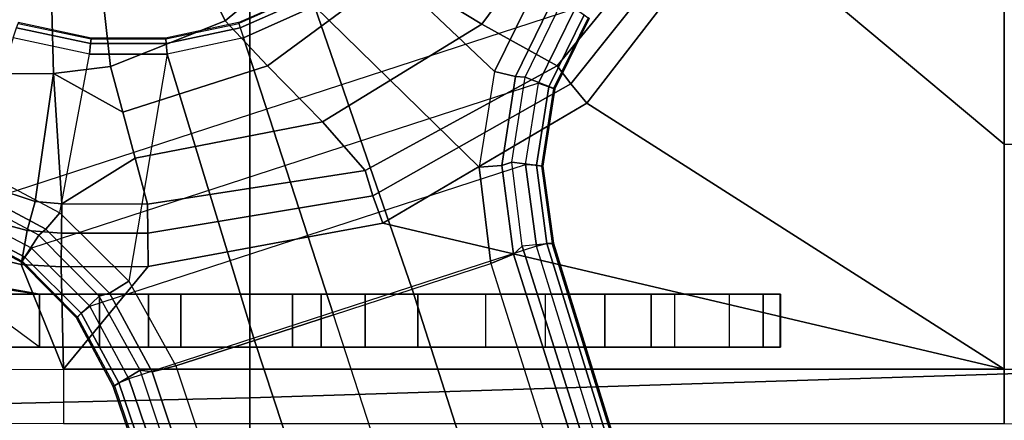
# Model space of a CAD drawing. Units: inches. Extents: x 2 to 307, y 9 to 157.
# Drawn here: x 28 to 31, y 38 to 39 of the extents above; entities that cross this region are included whole.
import ezdxf

# ---------------------------------------------------------------- set-up
doc = ezdxf.new("R2010")
doc.units = ezdxf.units.IN
doc.header["$MEASUREMENT"] = 0
for name, color, linetype in [('SEAT-BASE', 5, 'Continuous'), ('SEAT-FABRIC', 5, 'Continuous'), ('SEAT-SEATPAD', 5, 'Continuous')]:
    doc.layers.add(name, color=color, linetype=linetype)

# ---------------------------------------------------------------- blocks, each defined once
blk = doc.blocks.new('1LINO_CHAIR_STD_ARMS_1T')
at = {"layer": 'SEAT-BASE'}
for points in [[(0.7918, -0.8536, 12.0644), (1.0494, -1.0104, 11.8723), (1.3817, -0.5598, 11.8247), (1.0653, -0.4676, 12.0429)], [(1.0494, -1.0104, 11.8723), (1.2728, -1.1338, 11.6846), (1.6834, -0.6319, 11.6072), (1.3817, -0.5598, 11.8247)], [(1.6834, -0.6319, 11.6072), (1.2728, -1.1338, 11.6846), (1.3134, -1.1874, 11.6537), (1.734, -0.6599, 11.5797)], [(0.2877, -1, 12.2329), (0.5703, -0.7647, 12.2497), (0.4587, -0.6584, 12.3315), (0.2103, -0.8432, 12.3311)], [(1.087, -1.1502, 6.5484), (1.2175, -0.8845, 6.5621), (0.8941, -0.6495, 6.6449), (0.7394, -0.821, 6.6455)], [(1.734, -0.6599, 11.5797), (1.3134, -1.1874, 11.6537), (1.3608, -1.2441, 11.6497), (1.7905, -0.6889, 11.5721)], [(2.5996, -1.3661, 11.6722), (1.7905, -0.6889, 11.5721), (1.3608, -1.2441, 11.6497), (2.5997, -2.0336, 11.8359)], [(1.7905, -0.6889, 11.5721), (2.5996, -1.3661, 11.6722), (2.5996, -0.6863, 11.5716)], [(3.3478, -0.6869, 11.6199), (2.5996, -0.6863, 11.5716), (2.5996, -1.3661, 11.6722), (3.3336, -1.3669, 11.7202)], [(0.2877, -1, 12.2329), (0.4131, -1.1339, 12.0783), (0.7918, -0.8536, 12.0644), (0.5703, -0.7647, 12.2497)], [(-0.0532, -1.1352, 12.2023), (0.2877, -1, 12.2329), (0.2103, -0.8432, 12.3311), (-0.0735, -0.9483, 12.323)], [(1.041, -1.4344, 6.5123), (0.5525, -0.9565, 6.6462), (0.7394, -0.821, 6.6455), (1.087, -1.1502, 6.5484)], [(0.4131, -1.1339, 12.0783), (0.5764, -1.2998, 11.9172), (1.0494, -1.0104, 11.8723), (0.7918, -0.8536, 12.0644)], [(1.2175, -0.8845, 6.5621), (1.087, -1.1502, 6.5484), (1.1492, -1.1654, 6.5094), (1.2678, -0.9211, 6.5225)], [(0.3274, -1.0076, 6.6075), (0.3267, -1.0055, 6.4822), (0.5287, -0.9156, 6.4822), (0.5298, -0.9175, 6.6079)], [(0.3317, -1.0208, 6.6367), (0.5368, -0.9295, 6.6372), (0.5298, -0.9175, 6.6079), (0.3274, -1.0076, 6.6075)], [(0.3413, -1.0503, 6.6457), (0.5525, -0.9565, 6.6462), (0.5368, -0.9295, 6.6372), (0.3317, -1.0208, 6.6367)], [(1.2678, -0.9211, 6.5225), (1.1492, -1.1654, 6.5094), (1.1772, -1.1673, 6.4399), (1.2893, -0.9367, 6.4538)], [(-0.5066, -1.5593, 4.492), (1.3265, -0.9637, 4.492), (1.2168, -1.1853, 4.4881), (-0.2876, -1.6741, 4.4881)], [(-0.0735, -0.9483, 12.323), (-0.2274, -0.9646, 12.3206), (-0.2227, -1.156, 12.193), (-0.0532, -1.1352, 12.2023)], [(0.5525, -0.9565, 6.6462), (0.3413, -1.0503, 6.6457), (0.6083, -1.8721, 6.4838), (0.8423, -1.7961, 6.4769)], [(0.8423, -1.7961, 6.4769), (1.0755, -1.7204, 6.4564), (1.041, -1.4344, 6.5123), (0.5525, -0.9565, 6.6462)], [(1.2893, -0.9367, 6.4538), (1.3675, -0.9935, 4.6101), (1.2656, -1.2022, 4.605), (1.1772, -1.1673, 6.4399)], [(1.3526, -0.9827, 4.5051), (1.2482, -1.1954, 4.5008), (1.2168, -1.1853, 4.4881), (1.3265, -0.9637, 4.492)], [(-0.2274, -0.9646, 12.3206), (-1.1575, -0.991, 12.3095), (-0.952, -1.1572, 12.1926), (-0.2227, -1.156, 12.193)], [(1.3644, -0.9913, 4.5367), (1.262, -1.2011, 4.5328), (1.2482, -1.1954, 4.5008), (1.3526, -0.9827, 4.5051)], [(1.3675, -0.9935, 4.6101), (1.3644, -0.9913, 4.5367), (1.262, -1.2011, 4.5328), (1.2656, -1.2022, 4.605)], [(-0.1156, -1.0988, 6.6455), (-0.3415, -1.051, 6.6449), (-0.3317, -1.021, 6.6362), (-0.1123, -1.0676, 6.6367)], [(-0.1123, -1.0676, 6.6367), (-0.3317, -1.021, 6.6362), (-0.3274, -1.0076, 6.6067), (-0.1107, -1.0537, 6.6072)], [(-0.1107, -1.0537, 6.6072), (-0.1105, -1.0515, 6.4822), (-0.3267, -1.0055, 6.4822), (-0.3274, -1.0076, 6.6067)], [(-0.0532, -1.1352, 12.2023), (-0.0165, -1.2714, 12.0695), (0.4131, -1.1339, 12.0783), (0.2877, -1, 12.2329)], [(0.3274, -1.0076, 6.6075), (0.3267, -1.0055, 6.4822), (0.1105, -1.0515, 6.4822), (0.1108, -1.0537, 6.6079)], [(0.3317, -1.0208, 6.6367), (0.1121, -1.0675, 6.6372), (0.1108, -1.0537, 6.6079), (0.3274, -1.0076, 6.6075)], [(0.3413, -1.0503, 6.6457), (0.1153, -1.0985, 6.6462), (0.1121, -1.0675, 6.6372), (0.3317, -1.0208, 6.6367)], [(0.5764, -1.2998, 11.9172), (0.7024, -1.4445, 11.7619), (1.2728, -1.1338, 11.6846), (1.0494, -1.0104, 11.8723)], [(-0.1156, -1.0988, 6.6455), (-0.3415, -1.051, 6.6449), (-0.465, -1.4312, 6.5621), (-0.2033, -1.5695, 6.5484)], [(0.1108, -1.0537, 6.6079), (0.1105, -1.0515, 6.4822), (-0.1105, -1.0515, 6.4822), (-0.1107, -1.0537, 6.6072)], [(0.3744, -1.9482, 6.4769), (0.6083, -1.8721, 6.4838), (0.3413, -1.0503, 6.6457), (0.1153, -1.0985, 6.6462)], [(0.1153, -1.0985, 6.6462), (-0.1156, -1.0988, 6.6455), (-0.1123, -1.0676, 6.6367), (0.1121, -1.0675, 6.6372)], [(0.1121, -1.0675, 6.6372), (-0.1123, -1.0676, 6.6367), (-0.1107, -1.0537, 6.6072), (0.1108, -1.0537, 6.6079)], [(-0.2033, -1.5695, 6.5484), (-0.1156, -1.0988, 6.6455), (0.1153, -1.0985, 6.6462), (0.001, -1.7724, 6.5123)], [(0.1153, -1.0985, 6.6462), (0.001, -1.7724, 6.5123), (0.1412, -2.0239, 6.4564), (0.3744, -1.9482, 6.4769)], [(-0.0532, -1.1352, 12.2023), (-0.2227, -1.156, 12.193), (-0.0165, -1.2714, 12.0695)], [(-0.0165, -1.2714, 12.0695), (0.0201, -1.4076, 11.9366), (0.5764, -1.2998, 11.9172), (0.4131, -1.1339, 12.0783)], [(1.2728, -1.1338, 11.6846), (0.7024, -1.4445, 11.7619), (0.726, -1.5189, 11.7239), (1.3134, -1.1874, 11.6537)], [(-0.952, -1.1572, 12.1926), (-0.4029, -1.4943, 11.8553), (-0.2766, -1.5359, 11.8138), (-0.2227, -1.156, 12.193)], [(-0.2766, -1.5359, 11.8138), (-0.1977, -1.5434, 11.8061), (-0.2227, -1.156, 12.193)], [(-0.1977, -1.5434, 11.8061), (0.0201, -1.4076, 11.9366), (-0.0165, -1.2714, 12.0695), (-0.2227, -1.156, 12.193)], [(1.087, -1.1502, 6.5484), (1.041, -1.4344, 6.5123), (1.1085, -1.4297, 6.4745), (1.1492, -1.1654, 6.5094)], [(1.1492, -1.1654, 6.5094), (1.1085, -1.4297, 6.4745), (1.1379, -1.4189, 6.4036), (1.1772, -1.1673, 6.4399)], [(1.1772, -1.1673, 6.4399), (1.2656, -1.2022, 4.605), (1.23, -1.4314, 4.5873), (1.1379, -1.4189, 6.4036)], [(1.2168, -1.1853, 4.4881), (-0.2876, -1.6741, 4.4881), (-0.1146, -1.8468, 4.4712), (1.1783, -1.4267, 4.4712)], [(1.3134, -1.1874, 11.6537), (0.726, -1.5189, 11.7239), (0.7554, -1.6007, 11.723), (1.3608, -1.2441, 11.6497)], [(1.2482, -1.1954, 4.5008), (1.2113, -1.4283, 4.4838), (1.1783, -1.4267, 4.4712), (1.2168, -1.1853, 4.4881)], [(1.262, -1.2011, 4.5328), (1.2263, -1.4315, 4.5157), (1.2113, -1.4283, 4.4838), (1.2482, -1.1954, 4.5008)], [(1.2656, -1.2022, 4.605), (1.262, -1.2011, 4.5328), (1.2263, -1.4315, 4.5157), (1.23, -1.4314, 4.5873)], [(0.7554, -1.6007, 11.723), (2.5997, -2.0336, 11.8359), (1.3608, -1.2441, 11.6497)], [(0.0201, -1.4076, 11.9366), (0.0568, -1.5438, 11.8038), (0.7024, -1.4445, 11.7619), (0.5764, -1.2998, 11.9172)], [(3.3336, -1.3669, 11.7202), (2.5996, -1.3661, 11.6722), (2.5997, -2.0336, 11.8359), (3.3153, -2.0348, 11.8818)], [(-0.465, -1.4312, 6.5621), (-0.2033, -1.5695, 6.5484), (-0.2447, -1.6182, 6.5094), (-0.4842, -1.4903, 6.5225)], [(0.0201, -1.4076, 11.9366), (-0.1977, -1.5434, 11.8061), (0.0568, -1.5438, 11.8038)], [(-0.1146, -1.8468, 4.4712), (1.1783, -1.4267, 4.4712), (1.2108, -1.669, 4.4418), (0.0015, -2.0619, 4.4418)], [(1.041, -1.4344, 6.5123), (1.0755, -1.7204, 6.4564), (1.1429, -1.6927, 6.4208), (1.1085, -1.4297, 6.4745)], [(1.1085, -1.4297, 6.4745), (1.1429, -1.6927, 6.4208), (1.1689, -1.6681, 6.348), (1.1379, -1.4189, 6.4036)], [(1.1379, -1.4189, 6.4036), (1.23, -1.4314, 4.5873), (1.2614, -1.6599, 4.5591), (1.1689, -1.6681, 6.348)], [(1.2113, -1.4283, 4.4838), (1.2424, -1.6611, 4.4547), (1.2108, -1.669, 4.4418), (1.1783, -1.4267, 4.4712)], [(1.2263, -1.4315, 4.5157), (1.2578, -1.6611, 4.4861), (1.2424, -1.6611, 4.4547), (1.2113, -1.4283, 4.4838)], [(1.23, -1.4314, 4.5873), (1.2263, -1.4315, 4.5157), (1.2578, -1.6611, 4.4861), (1.2614, -1.6599, 4.5591)], [(0.7024, -1.4445, 11.7619), (0.0568, -1.5438, 11.8038), (0.0574, -1.6297, 11.7549), (0.726, -1.5189, 11.7239)], [(-0.4842, -1.4903, 6.5225), (-0.2447, -1.6182, 6.5094), (-0.2662, -1.6363, 6.4399), (-0.4925, -1.5157, 6.4538)], [(-0.4925, -1.5157, 6.4538), (-0.5223, -1.6076, 4.6101), (-0.3172, -1.7165, 4.605), (-0.2662, -1.6363, 6.4399)], [(-0.2766, -1.5359, 11.8138), (-0.4029, -1.4943, 11.8553), (-0.4639, -1.5783, 11.8157), (-0.3008, -1.6221, 11.7649)], [(0.726, -1.5189, 11.7239), (0.0574, -1.6297, 11.7549), (0.0583, -1.7286, 11.754), (0.7554, -1.6007, 11.723)], [(-0.1977, -1.5434, 11.8061), (-0.2766, -1.5359, 11.8138), (-0.3008, -1.6221, 11.7649), (-0.1989, -1.6299, 11.7557)], [(0.0568, -1.5438, 11.8038), (-0.1977, -1.5434, 11.8061), (-0.1989, -1.6299, 11.7557), (0.0574, -1.6297, 11.7549)], [(-0.5166, -1.5901, 4.5051), (-0.3071, -1.7007, 4.5008), (-0.2876, -1.6741, 4.4881), (-0.5066, -1.5593, 4.492)], [(-0.2033, -1.5695, 6.5484), (0.001, -1.7724, 6.5123), (-0.0564, -1.8082, 6.4745), (-0.2447, -1.6182, 6.5094)], [(-0.5223, -1.6076, 4.6101), (-0.5211, -1.6039, 4.5367), (-0.315, -1.7135, 4.5328), (-0.3172, -1.7165, 4.605)], [(-0.5211, -1.6039, 4.5367), (-0.315, -1.7135, 4.5328), (-0.3071, -1.7007, 4.5008), (-0.5166, -1.5901, 4.5051)], [(-0.3008, -1.6221, 11.7649), (-0.4639, -1.5783, 11.8157), (-0.5054, -1.6799, 11.833), (-0.3184, -1.7225, 11.7666)], [(2.5997, -2.0336, 11.8359), (0.7554, -1.6007, 11.723), (0.0583, -1.7286, 11.754), (-0.1926, -2.0336, 11.8368)], [(-0.1989, -1.6299, 11.7557), (-0.3008, -1.6221, 11.7649), (-0.3184, -1.7225, 11.7666), (-0.1998, -1.7301, 11.7545)], [(-0.2662, -1.6363, 6.4399), (-0.3172, -1.7165, 4.605), (-0.1537, -1.881, 4.5873), (-0.0865, -1.8168, 6.4036)], [(-0.2447, -1.6182, 6.5094), (-0.0564, -1.8082, 6.4745), (-0.0865, -1.8168, 6.4036), (-0.2662, -1.6363, 6.4399)], [(0.0574, -1.6297, 11.7549), (-0.1989, -1.6299, 11.7557), (-0.1998, -1.7301, 11.7545), (0.0583, -1.7286, 11.754)], [(4.6257, -12.6106, 3.6812), (4.5847, -12.3876, 2.8643), (1.2614, -1.6599, 4.5591), (1.1689, -1.6681, 6.348)], [(1.2424, -1.6611, 4.4547), (4.5077, -12.2065, 2.805), (4.4762, -12.2147, 2.7922), (1.2108, -1.669, 4.4418)], [(1.2578, -1.6611, 4.4861), (4.5231, -12.2065, 2.8364), (4.5077, -12.2065, 2.805), (1.2424, -1.6611, 4.4547)], [(4.5847, -12.3876, 2.8643), (4.5231, -12.2065, 2.8364), (1.2578, -1.6611, 4.4861), (1.2614, -1.6599, 4.5591)], [(-0.1926, -2.0336, 11.8368), (-0.3184, -1.7225, 11.7666), (-0.5054, -1.6799, 11.833), (-0.4545, -2.0344, 11.9132)], [(-0.3071, -1.7007, 4.5008), (-0.1404, -1.8675, 4.4838), (-0.1146, -1.8468, 4.4712), (-0.2876, -1.6741, 4.4881)], [(1.2108, -1.669, 4.4418), (0.0015, -2.0619, 4.4418), (3.5584, -12.5129, 2.7922), (4.4762, -12.2147, 2.7922)], [(4.5994, -12.6359, 3.7558), (1.1429, -1.6927, 6.4208), (1.0755, -1.7204, 6.4564), (4.5299, -12.6639, 3.7913)], [(4.6257, -12.6106, 3.6812), (1.1689, -1.6681, 6.348), (1.1429, -1.6927, 6.4208), (4.5994, -12.6359, 3.7558)], [(-0.3184, -1.7225, 11.7666), (-0.1926, -2.0336, 11.8368), (-0.1998, -1.7301, 11.7545)], [(-0.3172, -1.7165, 4.605), (-0.315, -1.7135, 4.5328), (-0.1506, -1.8789, 4.5157), (-0.1537, -1.881, 4.5873)], [(-0.315, -1.7135, 4.5328), (-0.1506, -1.8789, 4.5157), (-0.1404, -1.8675, 4.4838), (-0.3071, -1.7007, 4.5008)], [(1.0755, -1.7204, 6.4564), (4.5299, -12.6639, 3.7913), (4.3423, -12.7248, 3.8045), (0.8423, -1.7961, 6.4769)], [(-0.1998, -1.7301, 11.7545), (-0.1926, -2.0336, 11.8368), (0.0583, -1.7286, 11.754)], [(0.001, -1.7724, 6.5123), (0.1412, -2.0239, 6.4564), (0.0704, -2.0412, 6.4208), (-0.0564, -1.8082, 6.4745)], [(-4.2035, -1.811, 14.1853), (-0.2667, -1.811, 14.2197), (-0.3814, -1.7937, 14.145), (-4.2028, -1.7889, 14.1026)], [(1.0603, -1.811, 15.247), (-0.2667, -1.811, 14.2197), (-4.2035, -1.811, 14.1853), (-2.1526, -1.811, 15.219)], [(1.0603, -1.811, 15.247), (1.0603, -1.9685, 15.247), (-2.1526, -1.9685, 15.219), (-2.1526, -1.811, 15.219)], [(-0.6918, -1.8006, 13.9327), (-0.4174, -1.9685, 14.0549), (-0.2637, -1.9685, 13.8804), (-0.4023, -1.8665, 13.8956)], [(-0.4023, -1.8665, 13.8956), (-0.4023, -1.7859, 13.8956), (-0.2637, -1.811, 13.8804), (-0.2637, -1.9685, 13.8804)], [(-0.2637, -1.811, 13.8804), (-0.4023, -1.7859, 13.8956), (-0.3814, -1.7937, 14.145), (-0.2667, -1.811, 14.2197)], [(-0.2637, -1.811, 13.8804), (-0.2667, -1.811, 14.2197), (1.0603, -1.811, 15.247), (1.7845, -1.811, 15.0597)], [(-0.2637, -1.9685, 13.8804), (-0.2637, -1.811, 13.8804), (-0.0853, -1.811, 13.8066), (-0.0853, -1.9685, 13.8066)], [(-0.2637, -1.811, 13.8804), (1.7845, -1.811, 15.0597), (1.8845, -1.811, 14.9116), (-0.0853, -1.811, 13.8066)], [(-0.0564, -1.8082, 6.4745), (0.0704, -2.0412, 6.4208), (0.0349, -2.0365, 6.348), (-0.0865, -1.8168, 6.4036)], [(-0.0853, -1.9685, 13.8066), (-0.0853, -1.811, 13.8066), (0.0598, -1.811, 13.6793), (0.0598, -1.9685, 13.6793)], [(-0.0853, -1.811, 13.8066), (1.8845, -1.811, 14.9116), (1.9357, -1.811, 14.7403), (0.0598, -1.811, 13.6793)], [(0.0598, -1.9685, 13.6793), (0.0598, -1.811, 13.6793), (0.156, -1.811, 13.5119), (0.156, -1.9685, 13.5119)], [(0.0598, -1.811, 13.6793), (1.9357, -1.811, 14.7403), (1.9332, -1.811, 14.5615), (0.156, -1.811, 13.5119)], [(0.156, -1.9685, 13.5119), (0.156, -1.811, 13.5119), (0.4869, -1.811, 12.6269), (0.4869, -1.9685, 12.6269)], [(1.6222, -1.811, 12.7031), (0.4869, -1.811, 12.6269), (0.156, -1.811, 13.5119), (1.9332, -1.811, 14.5615)], [(0.4869, -1.9685, 12.6269), (0.4869, -1.811, 12.6269), (0.5717, -1.811, 12.4922), (0.5717, -1.9685, 12.4922)], [(0.5717, -1.811, 12.4922), (1.5517, -1.811, 12.5358), (1.6222, -1.811, 12.7031), (0.4869, -1.811, 12.6269)], [(0.5717, -1.9685, 12.4922), (0.5717, -1.811, 12.4922), (0.7029, -1.811, 12.402), (0.7029, -1.9685, 12.402)], [(0.7029, -1.811, 12.402), (1.4137, -1.811, 12.4179), (1.5517, -1.811, 12.5358), (0.5717, -1.811, 12.4922)], [(0.8423, -1.7961, 6.4769), (4.3423, -12.7248, 3.8045), (4.1544, -12.7859, 3.809), (0.6083, -1.8721, 6.4838)], [(0.7029, -1.9685, 12.402), (0.7029, -1.811, 12.402), (0.8591, -1.811, 12.3711), (0.8591, -1.9685, 12.3711)], [(0.8591, -1.811, 12.3711), (1.2373, -1.811, 12.3744), (1.4137, -1.811, 12.4179), (0.7029, -1.811, 12.402)], [(1.2373, -1.9685, 12.3744), (0.8591, -1.9685, 12.3711), (0.8591, -1.811, 12.3711), (1.2373, -1.811, 12.3744)], [(1.7845, -1.9685, 15.0597), (1.7845, -1.811, 15.0597), (1.0603, -1.811, 15.247), (1.0603, -1.9685, 15.247)], [(1.4137, -1.9685, 12.4179), (1.4137, -1.811, 12.4179), (1.2373, -1.811, 12.3744), (1.2373, -1.9685, 12.3744)], [(1.5517, -1.9685, 12.5358), (1.5517, -1.811, 12.5358), (1.4137, -1.811, 12.4179), (1.4137, -1.9685, 12.4179)], [(1.6222, -1.9685, 12.7031), (1.6222, -1.811, 12.7031), (1.5517, -1.811, 12.5358), (1.5517, -1.9685, 12.5358)], [(1.9332, -1.811, 14.5615), (1.9332, -1.9685, 14.5615), (1.6222, -1.9685, 12.7031), (1.6222, -1.811, 12.7031)], [(1.7845, -1.9685, 15.0597), (1.7845, -1.811, 15.0597), (1.8845, -1.811, 14.9116), (1.8845, -1.9685, 14.9116)], [(1.8845, -1.9685, 14.9116), (1.8845, -1.811, 14.9116), (1.9357, -1.811, 14.7403), (1.9357, -1.9685, 14.7403)], [(1.9357, -1.9685, 14.7403), (1.9357, -1.811, 14.7403), (1.9332, -1.811, 14.5615), (1.9332, -1.9685, 14.5615)], [(-0.0865, -1.8168, 6.4036), (-0.1537, -1.881, 4.5873), (-0.0448, -2.0844, 4.5591), (0.0349, -2.0365, 6.348)], [(-0.1506, -1.8789, 4.5157), (-0.0412, -2.0832, 4.4861), (-0.0287, -2.0741, 4.4547), (-0.1404, -1.8675, 4.4838)], [(-0.1404, -1.8675, 4.4838), (-0.0287, -2.0741, 4.4547), (0.0015, -2.0619, 4.4418), (-0.1146, -1.8468, 4.4712)], [(-0.1537, -1.881, 4.5873), (-0.1506, -1.8789, 4.5157), (-0.0412, -2.0832, 4.4861), (-0.0448, -2.0844, 4.5591)], [(0.3744, -1.9482, 6.4769), (3.9665, -12.8469, 3.8045), (4.1544, -12.7859, 3.809), (0.6083, -1.8721, 6.4838)], [(0.1412, -2.0239, 6.4564), (3.7789, -12.9078, 3.7913), (3.9665, -12.8469, 3.8045), (0.3744, -1.9482, 6.4769)], [(-2.1526, -1.9685, 15.219), (-4.2035, -1.9685, 14.1853), (-0.8715, -1.9685, 14.2144), (1.0603, -1.9685, 15.247)], [(-0.8715, -1.9685, 14.2144), (-0.6097, -1.9685, 14.1666), (1.0603, -1.9685, 15.247)], [(1.0603, -1.9685, 15.247), (-0.6097, -1.9685, 14.1666), (-0.4174, -1.9685, 14.0549), (1.7845, -1.9685, 15.0597)], [(1.7845, -1.9685, 15.0597), (-0.4174, -1.9685, 14.0549), (-0.2637, -1.9685, 13.8804)], [(-0.2637, -1.9685, 13.8804), (1.7845, -1.9685, 15.0597), (1.8845, -1.9685, 14.9116), (-0.0853, -1.9685, 13.8066)], [(-0.0853, -1.9685, 13.8066), (1.8845, -1.9685, 14.9116), (1.9357, -1.9685, 14.7403), (0.0598, -1.9685, 13.6793)], [(0.0598, -1.9685, 13.6793), (1.9357, -1.9685, 14.7403), (1.9332, -1.9685, 14.5615), (0.156, -1.9685, 13.5119)], [(0.156, -1.9685, 13.5119), (0.4869, -1.9685, 12.6269), (1.6222, -1.9685, 12.7031), (1.9332, -1.9685, 14.5615)], [(0.5717, -1.9685, 12.4922), (1.5517, -1.9685, 12.5358), (1.6222, -1.9685, 12.7031), (0.4869, -1.9685, 12.6269)], [(0.7029, -1.9685, 12.402), (1.4137, -1.9685, 12.4179), (1.5517, -1.9685, 12.5358), (0.5717, -1.9685, 12.4922)], [(0.8591, -1.9685, 12.3711), (1.2373, -1.9685, 12.3744), (1.4137, -1.9685, 12.4179), (0.7029, -1.9685, 12.402)], [(-0.4545, -2.0344, 11.9132), (-0.1926, -2.0336, 11.8368), (-0.1926, -2.1946, 11.947), (-0.3929, -2.1958, 12.0051)], [(-0.1926, -2.1946, 11.947), (2.5997, -2.1946, 11.946), (2.5997, -2.0336, 11.8359), (-0.1926, -2.0336, 11.8368)], [(0.0349, -2.0365, 6.348), (-0.0448, -2.0844, 4.5591), (3.5722, -12.7165, 2.8643), (3.6701, -12.9211, 3.6812)], [(3.6701, -12.9211, 3.6812), (0.0349, -2.0365, 6.348), (0.0704, -2.0412, 6.4208), (3.7063, -12.9261, 3.7558)], [(3.7063, -12.9261, 3.7558), (0.0704, -2.0412, 6.4208), (0.1412, -2.0239, 6.4564), (3.7789, -12.9078, 3.7913)], [(2.5997, -2.1946, 11.946), (3.3006, -2.1958, 11.991), (3.3153, -2.0348, 11.8818), (2.5997, -2.0336, 11.8359)], [(-0.0412, -2.0832, 4.4861), (3.5156, -12.5339, 2.8364), (3.5281, -12.5249, 2.805), (-0.0287, -2.0741, 4.4547)], [(-0.0287, -2.0741, 4.4547), (3.5281, -12.5249, 2.805), (3.5584, -12.5129, 2.7922), (0.0015, -2.0619, 4.4418)], [(-0.0448, -2.0844, 4.5591), (-0.0412, -2.0832, 4.4861), (3.5156, -12.5339, 2.8364), (3.5722, -12.7165, 2.8643)]]:
    blk.add_3dface(points, dxfattribs=at)
at = {"layer": 'SEAT-FABRIC'}
for points in [[(-2.0974, 0, 18.8106), (-2.0979, -2.1757, 18.8395), (0.3602, -2.1187, 19.2675), (0.3605, 0, 19.2335)], [(0.3605, 0, 19.2335), (0.3602, -2.1187, 19.2675), (2.8288, -2.0405, 19.6252), (2.8291, 0, 19.5887)], [(0.3602, -2.1187, 19.2675), (0.3576, -3.878, 19.347), (2.8259, -3.878, 19.7204), (2.8288, -2.0405, 19.6252)], [(-2.0979, -2.1757, 18.8395), (-2.099, -3.878, 18.9027), (0.3576, -3.878, 19.347), (0.3602, -2.1187, 19.2675)]]:
    blk.add_3dface(points, dxfattribs=at)
at = {"layer": 'SEAT-SEATPAD'}
blk.add_3dface([(8.5897, -3.9177, 16.0811), (9.1976, 0, 16.1077), (-4.725, 0, 15.8698), (-4.6566, -3.9265, 15.8505)], dxfattribs=at)

msp = doc.modelspace()

# ---------------------------------------------------------------- block references
msp.add_blockref('1LINO_CHAIR_STD_ARMS_1T', (28.4855, 40.4662))

doc.saveas('drawing.dxf')
